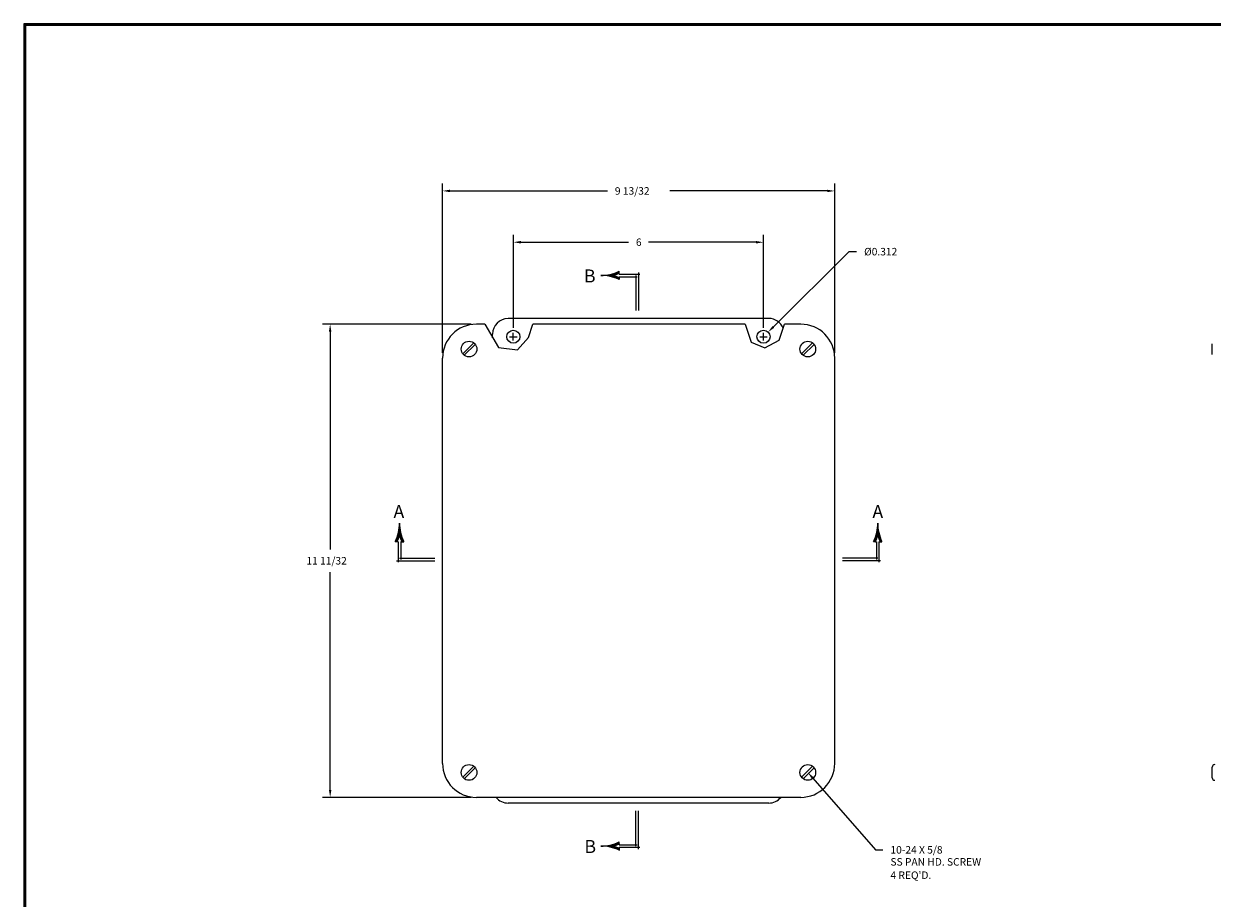
# Model space of a CAD drawing. Extents: x 0 to 64, y 0 to 41.8.
# Drawn here: x 0 to 28.5, y 20.8 to 41.8 of the extents above; entities that cross this region are included whole.
import ezdxf
from ezdxf.enums import TextEntityAlignment as Align

# ---------------------------------------------------------------- set-up
doc = ezdxf.new("R2010")
doc.units = 0
doc.header["$MEASUREMENT"] = 0
doc.layers.get('0').update_dxf_attribs({"linetype": 'CONTINUOUS'})
doc.layers.add('DIM', color=3, linetype='CONTINUOUS')
doc.layers.add('TITLE', color=1, linetype='CONTINUOUS')
doc.styles.add('COMPLEX', font='ROMANC')
doc.dimstyles.get("Standard").update_dxf_attribs({"dimtxt": 0.18, "dimasz": 0.18, "dimexe": 0.18, "dimexo": 0.0625, "dimgap": 0.09, "dimtad": 0, "dimtih": 1, "dimtoh": 1, "dimdec": 4, "dimzin": 0, "dimdsep": 46, "dimtxsty": 'STANDARD', "dimcen": 0.09, "dimadec": 0, "dimazin": 0, "dimtfac": 1, "dimtdec": 4, "dimtofl": 0, "dimtmove": 0, "dimatfit": 3, "dimfxl": 1, "dimtolj": 1, "dimtzin": 0, "dimarcsym": 0})

# ---------------------------------------------------------------- blocks, each defined once
blk = doc.blocks.new('*D25')
at = {"color": 0, "linetype": 'ByBlock'}
for p, q in [((10.731, 34.543), (7.168, 34.543)), ((7.348, 34.363), (7.348, 29.138)), ((7.348, 23.373), (7.348, 28.598)), ((10.731, 23.193), (7.168, 23.193))]:
    blk.add_line(p, q, dxfattribs=at)
for points in [[(7.378, 34.363), (7.318, 34.363), (7.348, 34.543)], [(7.378, 23.373), (7.318, 23.373), (7.348, 23.193)]]:
    blk.add_solid(points, dxfattribs=at)
blk.add_text('11 11/32', height=0.18, dxfattribs=at).set_placement((6.778, 28.778))
blk = doc.blocks.new('*D27')
at = {"color": 0, "linetype": 'ByBlock'}
for p, q in [((10.043, 33.855), (10.043, 37.92)), ((19.448, 33.855), (19.448, 37.92)), ((10.223, 37.74), (13.996, 37.74)), ((19.268, 37.74), (15.496, 37.74))]:
    blk.add_line(p, q, dxfattribs=at)
for points in [[(10.223, 37.71), (10.223, 37.77), (10.043, 37.74)], [(19.268, 37.71), (19.268, 37.77), (19.448, 37.74)]]:
    blk.add_solid(points, dxfattribs=at)
blk.add_text('9 13/32', height=0.18, dxfattribs=at).set_placement((14.176, 37.65))
blk = doc.blocks.new('*D26')
at = {"color": 0, "linetype": 'ByBlock'}
for p, q in [((11.741, 34.458), (11.741, 36.689)), ((11.921, 36.509), (14.501, 36.509)), ((17.561, 36.509), (14.981, 36.509)), ((17.741, 34.458), (17.741, 36.689))]:
    blk.add_line(p, q, dxfattribs=at)
for points in [[(11.921, 36.479), (11.921, 36.539), (11.741, 36.509)], [(17.561, 36.479), (17.561, 36.539), (17.741, 36.509)]]:
    blk.add_solid(points, dxfattribs=at)
blk.add_text('6', height=0.18, dxfattribs=at).set_placement((14.681, 36.419))
blk = doc.blocks.new('*D11')
at = {"color": 0, "linetype": 'ByBlock'}
for p, q in [((21.044, 34.48), (22.858, 36.283)), ((22.858, 36.283), (23.038, 36.283)), ((20.716, 34.243), (20.896, 34.243)), ((20.806, 34.153), (20.806, 34.333))]:
    blk.add_line(p, q, dxfattribs=at)
blk.add_solid([(21.023, 34.501), (21.065, 34.459), (20.916, 34.353)], dxfattribs=at)
blk.add_text('%%c0.312', height=0.18, dxfattribs=at).set_placement((23.218, 36.193))
blk = doc.blocks.new('*X18')
at = {"color": 0}
for p, q in [((4.161, 7.269), (4.182, 7.269)), ((4.162, 7.275), (4.18, 7.275)), ((4.163, 7.281), (4.179, 7.281)), ((4.164, 7.287), (4.178, 7.287)), ((4.165, 7.294), (4.177, 7.294)), ((4.166, 7.3), (4.176, 7.3)), ((4.167, 7.306), (4.175, 7.306)), ((4.168, 7.312), (4.175, 7.312)), ((4.169, 7.325), (4.173, 7.325)), ((4.169, 7.319), (4.174, 7.319)), ((4.17, 7.338), (4.172, 7.338)), ((4.17, 7.331), (4.173, 7.331)), ((4.171, 7.369), (4.171, 7.369)), ((4.171, 7.362), (4.171, 7.362)), ((4.171, 7.356), (4.171, 7.356)), ((4.171, 7.35), (4.172, 7.35)), ((4.171, 7.344), (4.172, 7.344)), ((4.123, 7.156), (4.145, 7.156)), ((4.126, 7.162), (4.148, 7.162)), ((4.129, 7.169), (4.151, 7.169)), ((4.132, 7.175), (4.153, 7.175)), ((4.134, 7.181), (4.156, 7.181)), ((4.137, 7.188), (4.158, 7.188)), ((4.139, 7.194), (4.16, 7.194)), ((4.141, 7.2), (4.163, 7.2)), ((4.144, 7.206), (4.165, 7.206)), ((4.146, 7.213), (4.167, 7.213)), ((4.148, 7.219), (4.169, 7.219)), ((4.15, 7.225), (4.171, 7.225)), ((4.152, 7.231), (4.191, 7.231)), ((4.153, 7.237), (4.189, 7.237)), ((4.155, 7.244), (4.187, 7.244)), ((4.157, 7.25), (4.186, 7.25)), ((4.158, 7.256), (4.184, 7.256)), ((4.159, 7.263), (4.183, 7.263)), ((4.172, 7.225), (4.193, 7.225)), ((4.174, 7.219), (4.195, 7.219)), ((4.176, 7.213), (4.197, 7.213)), ((4.178, 7.206), (4.199, 7.206)), ((4.18, 7.2), (4.201, 7.2)), ((4.182, 7.194), (4.203, 7.194)), ((4.184, 7.188), (4.206, 7.188)), ((4.187, 7.181), (4.208, 7.181)), ((4.189, 7.175), (4.211, 7.175)), ((4.192, 7.169), (4.214, 7.169)), ((4.194, 7.162), (4.216, 7.162)), ((4.197, 7.156), (4.219, 7.156))]:
    blk.add_line(p, q, dxfattribs=at)
blk = doc.blocks.new('SAAR')
for p, q in [((0.394, 0.229), (0.372, 0.229)), ((0.394, 0.229), (0.407, 0.229)), ((0.407, 0.229), (0.407, 0.015)), ((0.437, 0.229), (0.451, 0.229)), ((0.437, 0.229), (0.437, -0.018)), ((0.437, 0.229), (0.437, 0.229)), ((0.451, 0.229), (0.473, 0.229)), ((0.422, 0.03), (0, 0.03)), ((0.457, 0), (0, 0))]:
    blk.add_line(p, q)
for centre, radius, start, end in [((-0.077, 0.449), 0.5, 333.9772, 0.3646), ((0.922, 0.449), 0.5, 179.6354, 206.0228), ((-0.077, 0.449), 0.52, 335.0483, 344.0536), ((0.922, 0.449), 0.52, 195.9464, 204.9517)]:
    blk.add_arc(centre, radius, start, end)
blk.add_blockref('*X18', (-3.749, -6.922))
at = {"style": 'COMPLEX'}
blk.add_text('A', height=0.156, dxfattribs=at).set_placement((0.423, 0.512), align=Align.CENTER)
blk = doc.blocks.new('*X20')
at = {"color": 0}
for p, q in [((4.161, 7.269), (4.182, 7.269)), ((4.162, 7.275), (4.18, 7.275)), ((4.163, 7.281), (4.179, 7.281)), ((4.164, 7.287), (4.178, 7.287)), ((4.165, 7.294), (4.177, 7.294)), ((4.166, 7.3), (4.176, 7.3)), ((4.167, 7.306), (4.175, 7.306)), ((4.168, 7.312), (4.175, 7.312)), ((4.169, 7.325), (4.173, 7.325)), ((4.169, 7.319), (4.174, 7.319)), ((4.17, 7.338), (4.172, 7.338)), ((4.17, 7.331), (4.173, 7.331)), ((4.171, 7.369), (4.171, 7.369)), ((4.171, 7.362), (4.171, 7.362)), ((4.171, 7.356), (4.171, 7.356)), ((4.171, 7.35), (4.172, 7.35)), ((4.171, 7.344), (4.172, 7.344)), ((4.123, 7.156), (4.145, 7.156)), ((4.126, 7.162), (4.148, 7.162)), ((4.129, 7.169), (4.151, 7.169)), ((4.132, 7.175), (4.153, 7.175)), ((4.134, 7.181), (4.156, 7.181)), ((4.137, 7.188), (4.158, 7.188)), ((4.139, 7.194), (4.16, 7.194)), ((4.141, 7.2), (4.163, 7.2)), ((4.144, 7.206), (4.165, 7.206)), ((4.146, 7.213), (4.167, 7.213)), ((4.148, 7.219), (4.169, 7.219)), ((4.15, 7.225), (4.171, 7.225)), ((4.152, 7.231), (4.191, 7.231)), ((4.153, 7.237), (4.189, 7.237)), ((4.155, 7.244), (4.187, 7.244)), ((4.157, 7.25), (4.186, 7.25)), ((4.158, 7.256), (4.184, 7.256)), ((4.159, 7.263), (4.183, 7.263)), ((4.172, 7.225), (4.193, 7.225)), ((4.174, 7.219), (4.195, 7.219)), ((4.176, 7.213), (4.197, 7.213)), ((4.178, 7.206), (4.199, 7.206)), ((4.18, 7.2), (4.201, 7.2)), ((4.182, 7.194), (4.203, 7.194)), ((4.184, 7.188), (4.206, 7.188)), ((4.187, 7.181), (4.208, 7.181)), ((4.189, 7.175), (4.211, 7.175)), ((4.192, 7.169), (4.214, 7.169)), ((4.194, 7.162), (4.216, 7.162)), ((4.197, 7.156), (4.219, 7.156))]:
    blk.add_line(p, q, dxfattribs=at)
blk = doc.blocks.new('SAAL')
for p, q in [((-0.451, 0.229), (-0.473, 0.229)), ((-0.437, 0.229), (-0.451, 0.229)), ((-0.437, 0.229), (-0.437, 0.229)), ((-0.437, 0.229), (-0.437, -0.018)), ((-0.394, 0.229), (-0.408, 0.229)), ((-0.408, 0.229), (-0.408, 0.015)), ((-0.394, 0.229), (-0.372, 0.229)), ((-0.457, 0), (0, 0)), ((-0.422, 0.03), (0, 0.03))]:
    blk.add_line(p, q)
for centre, radius, start, end in [((-0.922, 0.449), 0.5, 333.9772, 0.3646), ((0.077, 0.449), 0.5, 179.6354, 206.0228), ((-0.922, 0.449), 0.52, 335.0483, 344.0536), ((0.077, 0.449), 0.52, 195.9464, 204.9517)]:
    blk.add_arc(centre, radius, start, end)
at = {"xscale": -1}
blk.add_blockref('*X20', (3.749, -6.922), dxfattribs=at)
at = {"style": 'COMPLEX'}
blk.add_text('A', height=0.156, dxfattribs=at).set_placement((-0.43, 0.512), align=Align.CENTER)
blk = doc.blocks.new('*X22')
at = {"color": 0}
for p, q in [((4.161, 7.269), (4.182, 7.269)), ((4.162, 7.275), (4.18, 7.275)), ((4.163, 7.281), (4.179, 7.281)), ((4.164, 7.287), (4.178, 7.287)), ((4.165, 7.294), (4.177, 7.294)), ((4.166, 7.3), (4.176, 7.3)), ((4.167, 7.306), (4.175, 7.306)), ((4.168, 7.312), (4.175, 7.312)), ((4.169, 7.325), (4.173, 7.325)), ((4.169, 7.319), (4.174, 7.319)), ((4.17, 7.338), (4.172, 7.338)), ((4.17, 7.331), (4.173, 7.331)), ((4.171, 7.369), (4.171, 7.369)), ((4.171, 7.362), (4.171, 7.362)), ((4.171, 7.356), (4.171, 7.356)), ((4.171, 7.35), (4.172, 7.35)), ((4.171, 7.344), (4.172, 7.344)), ((4.123, 7.156), (4.145, 7.156)), ((4.126, 7.162), (4.148, 7.162)), ((4.129, 7.169), (4.151, 7.169)), ((4.132, 7.175), (4.153, 7.175)), ((4.134, 7.181), (4.156, 7.181)), ((4.137, 7.188), (4.158, 7.188)), ((4.139, 7.194), (4.16, 7.194)), ((4.141, 7.2), (4.163, 7.2)), ((4.144, 7.206), (4.165, 7.206)), ((4.146, 7.213), (4.167, 7.213)), ((4.148, 7.219), (4.169, 7.219)), ((4.15, 7.225), (4.171, 7.225)), ((4.152, 7.231), (4.191, 7.231)), ((4.153, 7.237), (4.189, 7.237)), ((4.155, 7.244), (4.187, 7.244)), ((4.157, 7.25), (4.186, 7.25)), ((4.158, 7.256), (4.184, 7.256)), ((4.159, 7.263), (4.183, 7.263)), ((4.172, 7.225), (4.193, 7.225)), ((4.174, 7.219), (4.195, 7.219)), ((4.176, 7.213), (4.197, 7.213)), ((4.178, 7.206), (4.199, 7.206)), ((4.18, 7.2), (4.201, 7.2)), ((4.182, 7.194), (4.203, 7.194)), ((4.184, 7.188), (4.206, 7.188)), ((4.187, 7.181), (4.208, 7.181)), ((4.189, 7.175), (4.211, 7.175)), ((4.192, 7.169), (4.214, 7.169)), ((4.194, 7.162), (4.216, 7.162)), ((4.197, 7.156), (4.219, 7.156))]:
    blk.add_line(p, q, dxfattribs=at)
blk = doc.blocks.new('SBBT')
for p, q in [((-0.229, 0.451), (-0.229, 0.473)), ((-0.229, 0.437), (-0.229, 0.451)), ((-0.229, 0.437), (-0.229, 0.437)), ((-0.229, 0.437), (0.018, 0.437)), ((0, 0.457), (0, 0)), ((-0.229, 0.394), (-0.229, 0.407)), ((-0.229, 0.407), (-0.015, 0.407)), ((-0.229, 0.394), (-0.229, 0.372)), ((-0.03, 0.422), (-0.03, 0))]:
    blk.add_line(p, q)
for centre, radius, start, end in [((-0.449, 0.922), 0.5, 269.6354, 296.0228), ((-0.449, 0.922), 0.52, 285.9464, 294.9517), ((-0.449, -0.077), 0.5, 63.9772, 90.3646), ((-0.449, -0.077), 0.52, 65.0483, 74.0536)]:
    blk.add_arc(centre, radius, start, end)
at = {"rotation": 90}
blk.add_blockref('*X22', (6.922, -3.749), dxfattribs=at)
at = {"style": 'COMPLEX'}
blk.add_text('B', height=0.156, dxfattribs=at).set_placement((-0.584, 0.338), align=Align.CENTER)
blk = doc.blocks.new('*X24')
at = {"color": 0}
for p, q in [((4.161, 7.269), (4.182, 7.269)), ((4.162, 7.275), (4.18, 7.275)), ((4.163, 7.281), (4.179, 7.281)), ((4.164, 7.287), (4.178, 7.287)), ((4.165, 7.294), (4.177, 7.294)), ((4.166, 7.3), (4.176, 7.3)), ((4.167, 7.306), (4.175, 7.306)), ((4.168, 7.312), (4.175, 7.312)), ((4.169, 7.325), (4.173, 7.325)), ((4.169, 7.319), (4.174, 7.319)), ((4.17, 7.338), (4.172, 7.338)), ((4.17, 7.331), (4.173, 7.331)), ((4.171, 7.369), (4.171, 7.369)), ((4.171, 7.362), (4.171, 7.362)), ((4.171, 7.356), (4.171, 7.356)), ((4.171, 7.35), (4.172, 7.35)), ((4.171, 7.344), (4.172, 7.344)), ((4.123, 7.156), (4.145, 7.156)), ((4.126, 7.162), (4.148, 7.162)), ((4.129, 7.169), (4.151, 7.169)), ((4.132, 7.175), (4.153, 7.175)), ((4.134, 7.181), (4.156, 7.181)), ((4.137, 7.188), (4.158, 7.188)), ((4.139, 7.194), (4.16, 7.194)), ((4.141, 7.2), (4.163, 7.2)), ((4.144, 7.206), (4.165, 7.206)), ((4.146, 7.213), (4.167, 7.213)), ((4.148, 7.219), (4.169, 7.219)), ((4.15, 7.225), (4.171, 7.225)), ((4.152, 7.231), (4.191, 7.231)), ((4.153, 7.237), (4.189, 7.237)), ((4.155, 7.244), (4.187, 7.244)), ((4.157, 7.25), (4.186, 7.25)), ((4.158, 7.256), (4.184, 7.256)), ((4.159, 7.263), (4.183, 7.263)), ((4.172, 7.225), (4.193, 7.225)), ((4.174, 7.219), (4.195, 7.219)), ((4.176, 7.213), (4.197, 7.213)), ((4.178, 7.206), (4.199, 7.206)), ((4.18, 7.2), (4.201, 7.2)), ((4.182, 7.194), (4.203, 7.194)), ((4.184, 7.188), (4.206, 7.188)), ((4.187, 7.181), (4.208, 7.181)), ((4.189, 7.175), (4.211, 7.175)), ((4.192, 7.169), (4.214, 7.169)), ((4.194, 7.162), (4.216, 7.162)), ((4.197, 7.156), (4.219, 7.156))]:
    blk.add_line(p, q, dxfattribs=at)
blk = doc.blocks.new('SBBB')
for p, q in [((-0.03, -0.422), (-0.03, 0)), ((0, -0.457), (0, 0)), ((-0.229, -0.394), (-0.229, -0.372)), ((-0.229, -0.394), (-0.229, -0.407)), ((-0.229, -0.407), (-0.015, -0.407)), ((-0.229, -0.437), (-0.229, -0.451)), ((-0.229, -0.437), (0.018, -0.437)), ((-0.229, -0.437), (-0.229, -0.437)), ((-0.229, -0.451), (-0.229, -0.473))]:
    blk.add_line(p, q)
for centre, radius, start, end in [((-0.449, 0.077), 0.5, 269.6354, 296.0228), ((-0.449, -0.922), 0.5, 63.9772, 90.3646), ((-0.449, 0.077), 0.52, 285.9464, 294.9517), ((-0.449, -0.922), 0.52, 65.0483, 74.0536)]:
    blk.add_arc(centre, radius, start, end)
at = {"xscale": -1, "rotation": 90}
blk.add_blockref('*X24', (6.922, 3.749), dxfattribs=at)
at = {"style": 'COMPLEX'}
blk.add_text('B', height=0.156, dxfattribs=at).set_placement((-0.578, -0.505), align=Align.CENTER)

msp = doc.modelspace()

# ---------------------------------------------------------------- linework, layer by layer
for p, q in [((11.05475, 34.54283), (10.85597, 34.54283)), ((17.86594, 34.68035), (11.61594, 34.68035)), ((17.30305, 34.54283), (12.21191, 34.54283)), ((18.63547, 34.54283), (18.24696, 34.54283)), ((11.24094, 34.2175), (11.24094, 34.30535)), ((11.65094, 34.24285), (11.83094, 34.24285)), ((11.74094, 34.15285), (11.74094, 34.33285)), ((17.65094, 34.24285), (17.83094, 34.24285)), ((17.74094, 34.15285), (17.74094, 34.33285)), ((10.52937, 33.83223), (10.79217, 34.09503)), ((10.56472, 33.79687), (10.82752, 34.05967)), ((18.65437, 33.83223), (18.91717, 34.09503)), ((18.68972, 33.79687), (18.95252, 34.05967)), ((28.50226, 33.81845), (28.50226, 34.07345)), ((10.04347, 24.00533), (10.04347, 33.73033)), ((19.44847, 24.00583), (19.44847, 33.72983)), ((10.52937, 23.67603), (10.79217, 23.93883)), ((10.56472, 23.64067), (10.82752, 23.90347)), ((18.65437, 23.67603), (18.91717, 23.93883)), ((18.68972, 23.64067), (18.95252, 23.90347)), ((28.50226, 23.66225), (28.50226, 23.91725)), ((18.63547, 23.19283), (10.85597, 23.19283)), ((17.86594, 23.05535), (11.61594, 23.05535))]:
    msp.add_line(p, q)
for points in [[(11.05475, 34.54283), (11.38676, 33.98289), (11.83889, 33.92948), (12.10586, 34.22739), (12.21191, 34.54283)], [(17.30305, 34.54283), (17.44761, 34.11286), (17.77644, 33.97518), (18.11563, 34.15855), (18.24696, 34.54283)]]:
    msp.add_lwpolyline(points)
for centre, radius in [((11.74094, 34.24285), 0.15625), ((17.74094, 34.24285), 0.15625), ((10.67844, 33.94595), 0.1875), ((18.80344, 33.94595), 0.1875), ((10.67844, 23.78975), 0.1875), ((18.80344, 23.78975), 0.1875)]:
    msp.add_circle(centre, radius)
for centre, radius, start, end in [((10.85597, 33.73033), 0.8125, 90, 180), ((11.61594, 34.30535), 0.375, 90, 180), ((17.86594, 34.30535), 0.375, 21.96274, 90), ((18.63547, 33.72983), 0.813, 0, 90), ((10.85597, 24.00533), 0.8125, 180, 270), ((18.63547, 24.00583), 0.813, 270, 0), ((28.56226, 23.91725), 0.06, 90, 180), ((28.56226, 23.66225), 0.06, 180, 270), ((11.61594, 23.43035), 0.375, 219.300027, 270), ((17.86594, 23.43035), 0.375, 270, 320.699973)]:
    msp.add_arc(centre, radius, start, end)
at = {"layer": 'DIM'}
for p, q in [((18.92266, 23.65488), (20.42514, 21.93402)), ((20.42514, 21.93402), (20.60514, 21.93402))]:
    msp.add_line(p, q, dxfattribs=at)
msp.add_solid([(18.90018, 23.63502), (18.94513, 23.67475), (18.80344, 23.78975)], dxfattribs=at)
at = {"layer": 'TITLE'}
for points in [[(64, 41.75), (0, 41.75), (0, 0), (64, 0)], [(63.98, 41.73), (0.02, 41.73), (0.02, 0.02), (63.98, 0.02)], [(63.96, 41.71), (0.04, 41.71), (0.04, 0.04), (63.96, 0.04)]]:
    msp.add_lwpolyline(points, close=True, dxfattribs=at)

# ---------------------------------------------------------------- block references
at = {"layer": 'DIM', "xscale": 2, "yscale": 2, "zscale": 2}
for name, p in [('SBBT', (14.74094, 34.86785)), ('SAAL', (9.85597, 28.86783)), ('SAAR', (19.63597, 28.86783)), ('SBBB', (14.74094, 22.86785))]:
    msp.add_blockref(name, p, dxfattribs=at)

# ---------------------------------------------------------------- texts
at = {"layer": 'DIM'}
for s, p in [('10-24 X 5/8', (20.78514, 21.84402)), ('SS PAN HD. SCREW', (20.78514, 21.55519)), ("4 REQ'D.", (20.78514, 21.23542))]:
    msp.add_text(s, height=0.18, dxfattribs=at).set_placement(p)

# ---------------------------------------------------------------- dimensions: what is measured, and where the dimension line sits
for base, p1, p2, picture, middle in [((19.44847, 37.73979), (10.04347, 33.73033), (19.44847, 33.73033), '*D27', (14.74597, 37.73979)), ((17.74094, 36.5086), (11.74094, 34.33285), (17.74094, 34.33285), '*D26', (14.74094, 36.5086))]:
    dim = msp.add_linear_dim(base=base, p1=p1, p2=p2, dimstyle='Standard', dxfattribs=at)
    dim.commit()
    dim.dimension.update_dxf_attribs({"geometry": picture, "text_midpoint": middle, "dimtype": 128})
dim = msp.add_diameter_dim_2p(p1=(17.63014, 34.13269), p2=(17.85175, 34.35301), dimstyle='Standard', dxfattribs=at)
dim.commit()
dim.dimension.update_dxf_attribs({"geometry": '*D11', "text_midpoint": (20.55844, 36.28339), "insert": (-3.06474, 0)})
dim = msp.add_linear_dim(base=(7.34775, 34.54283), p1=(10.85597, 23.19283), p2=(10.85597, 34.54283), angle=90, dimstyle='Standard', dxfattribs=at)
dim.commit()
dim.dimension.update_dxf_attribs({"geometry": '*D25', "text_midpoint": (7.34775, 28.86783), "dimtype": 128})

doc.saveas('drawing.dxf')
